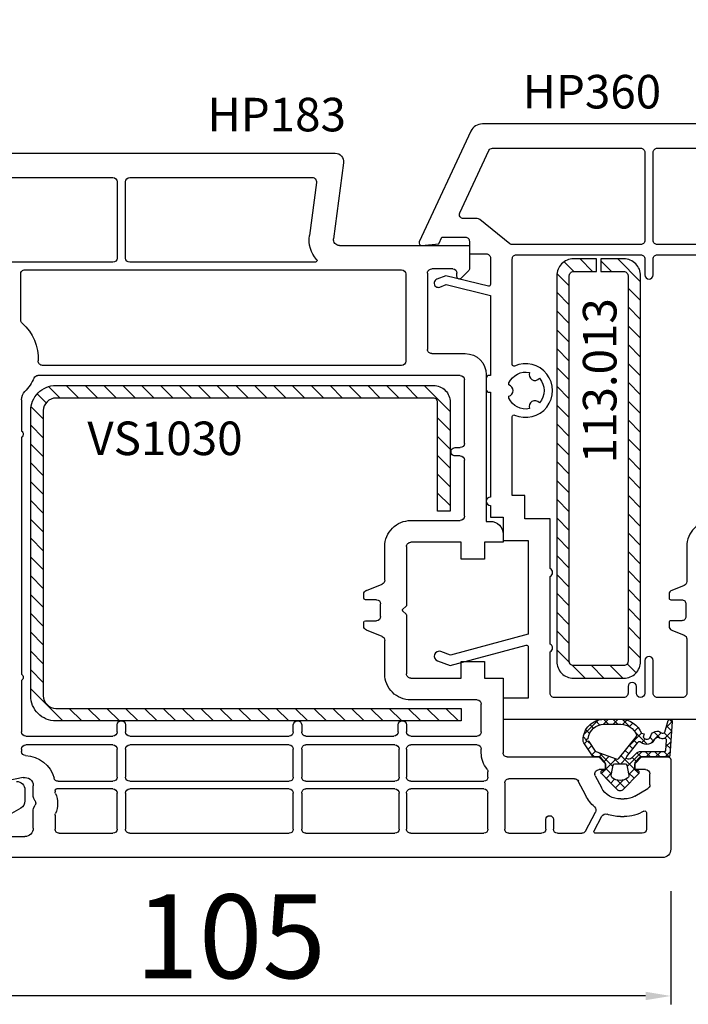
# Model space of a CAD drawing. Units: millimetres. Extents: x 41778 to 69842, y 1713 to 21693.
# Drawn here: x 52433 to 52513, y 9426 to 9544 of the extents above; entities that cross this region are included whole.
import ezdxf

# ---------------------------------------------------------------- set-up
doc = ezdxf.new("R2010")
doc.units = ezdxf.units.MM
for name, color, linetype in [('GASKET_INSIDE', 7, 'Continuous'), ('GASKET_OUTSIDE', 7, 'Continuous'), ('HATCH_GASKET', 7, 'Continuous'), ('HATCH_STEEL', 7, 'Continuous'), ('listwa', 5, 'Continuous'), ('ościeżnica', 30, 'Continuous'), ('P', 7, 'Continuous'), ('PL_CONT', 210, 'Continuous'), ('skrzydło', 1, 'Continuous'), ('STEEL_OUTSIDE', 7, 'Continuous'), ('VEKA_HATCH_REINFORCEMENT_STEEL', 6, 'Continuous'), ('VEKA_STEEL_AUSSEN', 1, 'Continuous')]:
    doc.layers.add(name, color=color, linetype=linetype)
doc.styles.get("Standard").update_dxf_attribs({"font": 'arial.ttf'})
doc.dimstyles.new('główny', dxfattribs={"dimtxt": 10, "dimasz": 3, "dimexe": 1, "dimexo": 5, "dimgap": 2, "dimtad": 1, "dimdec": 1, "dimrnd": 0.05, "dimdsep": 46, "dimtxsty": 'Standard', "dimcen": 1.5, "dimclrd": 5, "dimclre": 5, "dimclrt": 1, "dimadec": 1, "dimazin": 2, "dimtfac": 1, "dimtdec": 1, "dimtofl": 0, "dimtmove": 0, "dimatfit": 3, "dimfxl": 1, "dimtolj": 1, "dimtzin": 0, "dimarcsym": 0})

# ---------------------------------------------------------------- blocks, each defined once
blk = doc.blocks.new('*D713')
at = {"layer": 'Defpoints', "color": 0, "transparency": 16777216}
for p in [(53315.08, 9681.18), (51715.08, 9533.25), (53315.08, 9533.25)]:
    blk.add_point(p, dxfattribs=at)
at = {"layer": 'P', "color": 5, "lineweight": -2, "transparency": 16777216}
for p, q in [((51715.08, 9538.25), (51715.08, 9682.18)), ((53315.08, 9538.25), (53315.08, 9682.18))]:
    blk.add_line(p, q, dxfattribs=at)
at = {"layer": 'P', "color": 5, "linetype": 'Continuous', "lineweight": -2, "transparency": 16777216}
blk.add_line((51718.08, 9681.18), (53312.08, 9681.18), dxfattribs=at)
at = {"layer": 'P', "color": 5, "transparency": 16777216}
for points in [[(51718.08, 9681.68), (51718.08, 9680.68), (51715.08, 9681.18)], [(53312.08, 9681.68), (53312.08, 9680.68), (53315.08, 9681.18)]]:
    blk.add_solid(points, dxfattribs=at)
at = {"layer": 'P', "color": 1, "transparency": 16777216, "insert": (52515.08, 9721.47), "char_height": 75, "attachment_point": 5}
blk.add_mtext('\\A1;W = 1600', dxfattribs=at)
blk = doc.blocks.new('JOIN_INSERT_2_765904920841')
at = {"layer": 'VEKA_HATCH_REINFORCEMENT_STEEL'}
h = blk.add_hatch(dxfattribs=at)
h.set_pattern_fill('ANSI31', color=256, scale=0.5, style=0)
h.paths.add_polyline_path([(48, 0), (2, 0, 0.414214), (0, -2), (0, -4.75), (1.5, -4.75), (1.5, -2, -0.414214), (2, -1.5), (48, -1.5, -0.414214), (48.5, -2), (48.5, -8, -0.414214), (48, -8.5), (2, -8.5, -0.414214), (1.5, -8), (1.5, -5.25), (0, -5.25), (0, -8, 0.414214), (2, -10), (48, -10, 0.414214), (50, -8), (50, -2, 0.414214)])
at = {"layer": 'VEKA_STEEL_AUSSEN', "lineweight": -3}
blk.add_lwpolyline([(2, -10), (48, -10, 0.414214), (50, -8), (50, -2, 0.414214), (48, 0), (2, 0, 0.414214), (0, -2), (0, -4.75), (1.5, -4.75), (1.5, -2, -0.414214), (2, -1.5), (48, -1.5, -0.414214), (48.5, -2), (48.5, -8, -0.414214), (48, -8.5), (2, -8.5, -0.414214), (1.5, -8), (1.5, -5.25), (0, -5.25), (0, -8, 0.414214)], format="xyb", close=True, dxfattribs=at)
blk = doc.blocks.new('JOIN_INSERT_0_765904920918467')
blk.add_blockref('JOIN_INSERT_2_765904920841', (0, 0))
blk = doc.blocks.new('*D717')
at = {"layer": 'Defpoints', "color": 0, "transparency": 16777216}
for p in [(52515.08, 9586.01), (51715.08, 9533.25), (52515.08, 9531.25)]:
    blk.add_point(p, dxfattribs=at)
at = {"layer": 'P', "color": 5, "lineweight": -2, "transparency": 16777216}
for p, q in [((51715.08, 9538.25), (51715.08, 9587.01)), ((52515.08, 9536.25), (52515.08, 9587.01))]:
    blk.add_line(p, q, dxfattribs=at)
at = {"layer": 'P', "color": 5, "linetype": 'Continuous', "lineweight": -2, "transparency": 16777216}
blk.add_line((51718.08, 9586.01), (52512.08, 9586.01), dxfattribs=at)
at = {"layer": 'P', "color": 5, "transparency": 16777216}
for points in [[(51718.08, 9586.51), (51718.08, 9585.51), (51715.08, 9586.01)], [(52512.08, 9586.51), (52512.08, 9585.51), (52515.08, 9586.01)]]:
    blk.add_solid(points, dxfattribs=at)
at = {"layer": 'P', "color": 1, "transparency": 16777216, "insert": (52115.08, 9626.31), "char_height": 75, "attachment_point": 5}
blk.add_mtext('\\A1;W1 = 800', dxfattribs=at)
blk = doc.blocks.new('*D719')
at = {"layer": 'Defpoints', "color": 0, "transparency": 16777216}
for p in [(52406.14, 9472.14), (52511.08, 9444.75), (52406.14, 9427.25)]:
    blk.add_point(p, dxfattribs=at)
at = {"layer": 'ościeżnica', "color": 5, "lineweight": -2, "transparency": 16777216}
for p, q in [((52406.14, 9467.14), (52406.14, 9426.25)), ((52511.08, 9439.75), (52511.08, 9426.25))]:
    blk.add_line(p, q, dxfattribs=at)
at = {"layer": 'ościeżnica', "color": 5, "linetype": 'Continuous', "lineweight": -2, "transparency": 16777216}
blk.add_line((52508.08, 9427.25), (52409.14, 9427.25), dxfattribs=at)
at = {"layer": 'ościeżnica', "color": 5, "transparency": 16777216}
for points in [[(52409.14, 9427.75), (52409.14, 9426.75), (52406.14, 9427.25)], [(52508.08, 9427.75), (52508.08, 9426.75), (52511.08, 9427.25)]]:
    blk.add_solid(points, dxfattribs=at)
at = {"layer": 'ościeżnica', "color": 1, "transparency": 16777216, "insert": (52458.61, 9434.36), "char_height": 10, "attachment_point": 5}
blk.add_mtext('\\A1;105', dxfattribs=at)
blk = doc.blocks.new('PRJ_INSERT_24261_800208729', base_point=(0, 0))
at = {"layer": 'HATCH_GASKET'}
h = blk.add_hatch(dxfattribs=at)
h.set_pattern_fill('ANSI37', color=256, scale=0.25, style=0)
h.set_pattern_definition([(45, (-362.9384, -133.8726), (-0.561266, 0.561266), []), (135, (-362.9384, -133.8726), (-0.561266, -0.561266), [])])
h.paths.add_polyline_path([(-0.18, -5.95, 0.385805), (0, -5.76), (0, -2.34), (0.67, -1.78, -0.198912), (0.76, -1.75), (1.45, -1.75), (1.5, -1.75), (1.5, -1.76, -0.317837), (1.6, -1.9), (1.6, -2.1, 0.57735), (1.82, -2.23, 0.309481), (1.99, -2.22), (3.89, -0.36, 0.419641), (3.89, 0.36), (2.02, 2.19, 0.289878), (1.81, 2.24, 0.539331), (1.6, 2.1), (1.6, 1.9, -0.317837), (1.5, 1.76), (1.5, 1.75), (1.09, 1.75), (0.71, 1.75), (0, 2.34), (0, 3.2), (-1.69, 4.31, 0.145361), (-2.02, 4.4, 0.414214), (-4.5, 1.92), (-4.5, 1.45), (-4.5, -0.09, 0.308694), (-2.83, -2.54), (-2.75, -2.89), (-2.37, -2.76, -0.692106), (-2.53, -3.68, 0.55438), (-2.9, -4.88, -0.496751), (-2.97, -5.35), (-4.37, -5.75, 0.241131), (-4.5, -5.94), (-4.5, -6, 0.395143), (-4.24, -6.22)])
h.paths.add_polyline_path([(-2.23, -5.26, 0.1541), (-2.3, -4.72, -0.499469), (-2.11, -4.16, 0.485691), (-1.81, -2.45, -0.429834), (-1.78, -2.17), (-0.07, -0.79, -0.629575), (0.25, -0.95), (0.25, -1.08, -0.199231), (0.14, -1.37), (-0.43, -1.93, 0.164987), (-0.6, -2.28), (-0.6, -5.2, -0.391665), (-0.79, -5.4), (-2.02, -5.5, -0.494773)], flags=16)
h.paths.add_polyline_path([(-2.65, -1.96, -0.302452), (-3.9, -0.09), (-3.9, 1.92, -0.383251), (-2.22, 3.79, 0.170485), (-2.15, 3.91), (-2.15, 3.92, -1.002106), (-1.86, 3.86), (-1.87, 3.78, 0.310407), (-1.83, 3.68), (-0.64, 2.9), (0.28, 0.44, -0.323872), (0.22, 0.21), (-2.45, -1.93, -0.274797)], flags=16)
h.paths.add_polyline_path([(0.96, -0.81, -0.357183), (0.8, -0.61), (0.8, 0.61, -0.357183), (0.96, 0.81), (2.17, 1.05, -0.279126), (2.47, 0.94, -0.171801), (2.8, 0, -0.171802), (2.47, -0.94, -0.279126), (2.17, -1.05)], flags=16)
at = {"layer": 'GASKET_INSIDE'}
for points in [[(-3.9, -0.09, 0.302452), (-2.65, -1.96, 0.274797), (-2.45, -1.93), (0.22, 0.21, 0.323872), (0.28, 0.44), (-0.62, 2.84, 0.159422), (-0.69, 2.94), (-1.83, 3.68, -0.310407), (-1.87, 3.78), (-1.86, 3.86, 0.99689), (-2.15, 3.92), (-2.15, 3.91, -0.170485), (-2.22, 3.79, 0.383251), (-3.9, 1.92)], [(2.17, 1.05), (0.96, 0.81, 0.357183), (0.8, 0.61), (0.8, -0.61, 0.357183), (0.96, -0.81), (2.17, -1.05, 0.279126), (2.47, -0.94, 0.171802), (2.8, 0, 0.171801), (2.47, 0.94, 0.279126)], [(-0.07, -0.79), (-1.72, -2.11), (-1.78, -2.17, 0.429834), (-1.81, -2.45, -0.513271), (-2.19, -4.2, 0.420174), (-2.3, -4.72, -0.1541), (-2.23, -5.26, 0.494773), (-2.02, -5.5), (-0.79, -5.4, 0.391661), (-0.6, -5.2), (-0.6, -2.28, -0.164987), (-0.43, -1.93), (0.14, -1.37, 0.199231), (0.25, -1.08), (0.25, -0.95, 0.629575)]]:
    blk.add_lwpolyline(points, format="xyb", close=True, dxfattribs=at)
at = {"layer": 'GASKET_OUTSIDE'}
blk.add_lwpolyline([(1.6, -1.9), (1.6, -2.1, 0.414214), (1.75, -2.25), (1.9, -2.25, 0.170866), (1.99, -2.22), (3.89, -0.36, 0.419641), (3.89, 0.36), (2.02, 2.19, 0.19651), (1.88, 2.25), (1.75, 2.25, 0.414214), (1.6, 2.1), (1.6, 1.9, -0.414214), (1.45, 1.75), (1.09, 1.75), (0.78, 1.75, -0.175954), (0.65, 1.8), (0.07, 2.28, -0.222074), (0, 2.44), (0, 3.2), (-1.69, 4.31, 0.146508), (-2.02, 4.4, 0.414214), (-4.5, 1.92), (-4.5, 1.45), (-4.5, -0.09, 0.308694), (-2.83, -2.54), (-2.75, -2.89), (-2.37, -2.76, -0.692106), (-2.53, -3.68, 0.567384), (-2.89, -4.9, -0.46663), (-2.97, -5.35), (-4.37, -5.75, 0.805092), (-4.23, -6.22), (-0.18, -5.95, 0.385805), (0, -5.76), (0, -2.41, -0.222074), (0.05, -2.3), (0.67, -1.78, -0.198912), (0.76, -1.75), (1.45, -1.75, -0.414214)], format="xyb", close=True, dxfattribs=at)
blk = doc.blocks.new('PRJ_INSERT_24260_800208731', base_point=(268.62, 237.84))
at = {"layer": 'HATCH_STEEL'}
h = blk.add_hatch(dxfattribs=at)
h.set_pattern_fill('ANSI31', color=256, scale=0.5, style=0)
edge = h.paths.add_edge_path()
edge.add_line((315.62, 237.84), (270.62, 237.84))
edge.add_arc((270.62, 235.84), 2, 90, 180)
edge.add_line((268.62, 235.84), (268.62, 222.84))
edge.add_line((268.62, 222.84), (270.12, 222.84))
edge.add_line((270.12, 222.84), (270.12, 235.84))
edge.add_arc((270.62, 235.84), 0.5, 90, 180, ccw=False)
edge.add_line((270.62, 236.34), (315.62, 236.34))
edge.add_arc((315.62, 234.84), 1.5, 0, 90, ccw=False)
edge.add_line((317.12, 234.84), (317.12, 200.84))
edge.add_arc((315.62, 200.84), 1.5, -90, 0, ccw=False)
edge.add_line((315.62, 199.34), (267.32, 199.34))
edge.add_line((267.32, 199.34), (267.32, 197.84))
edge.add_line((267.32, 197.84), (315.62, 197.84))
edge.add_arc((315.62, 200.84), 3, 270, 360)
edge.add_line((318.62, 200.84), (318.62, 234.84))
edge.add_arc((315.62, 234.84), 3, 0, 90)
at = {"layer": 'STEEL_OUTSIDE'}
blk.add_lwpolyline([(315.62, 237.84), (270.62, 237.84, 0.414214), (268.62, 235.84), (268.62, 222.84), (270.12, 222.84), (270.12, 235.84, -0.414214), (270.62, 236.34), (315.62, 236.34, -0.414214), (317.12, 234.84), (317.12, 200.84, -0.414214), (315.62, 199.34), (267.32, 199.34), (267.32, 197.84), (315.62, 197.84, 0.414214), (318.62, 200.84), (318.62, 234.84, 0.414214)], format="xyb", close=True, dxfattribs=at)

msp = doc.modelspace()

# ---------------------------------------------------------------- linework, layer by layer
at = {"layer": 'listwa', "linetype": 'Continuous'}
for p, q in [((52434.08, 9451.83), (52434.08, 9450.52)), ((52433.58, 9449.66), (52430.58, 9447.93))]:
    msp.add_line(p, q, dxfattribs=at)
at = {"layer": 'listwa', "linetype": 'Continuous', "extrusion": (0, 0, -1)}
for centre, start_param, end_param in [((52433.08, 9451.83), 0.785398, 2.356194), ((52433.08, 9450.52), 2.356194, 3.403392)]:
    msp.add_ellipse(centre, major_axis=(-0.707, 0.707), ratio=1, start_param=start_param, end_param=end_param, dxfattribs=at)
at = {"layer": 'skrzydło'}
for p, q in [((52429.61, 9527.75), (52471.08, 9527.75)), ((52472.07, 9526.62), (52470.87, 9517.54)), ((52429.61, 9524.85), (52444.58, 9524.85)), ((52445.08, 9524.35), (52445.08, 9515.25)), ((52446.08, 9515.25), (52446.08, 9524.35)), ((52446.58, 9524.85), (52468.34, 9524.85)), ((52468.84, 9524.28), (52468, 9517.92)), ((52471.57, 9516.75), (52487.08, 9516.75)), ((52487.08, 9516.75), (52487.08, 9514.03)), ((52444.58, 9514.75), (52414.32, 9514.75)), ((52468.71, 9514.75), (52446.58, 9514.75)), ((52434.08, 9513.85), (52478.98, 9513.85)), ((52485.08, 9513.95), (52482.58, 9513.95)), ((52486.93, 9513.68), (52486.09, 9512.84)), ((52433.58, 9507.85), (52433.58, 9513.35)), ((52479.48, 9513.35), (52479.48, 9502.95)), ((52482.08, 9513.45), (52482.08, 9504.35)), ((52485.58, 9513.05), (52485.58, 9513.45)), ((52482.58, 9503.85), (52486.58, 9503.85)), ((52478.98, 9502.45), (52436.17, 9502.45)), ((52485.98, 9501.25), (52435.64, 9501.25)), ((52486.48, 9493.15), (52486.48, 9500.75)), ((52489.08, 9501.35), (52489.08, 9483.85)), ((52433.68, 9498.35), (52433.68, 9494.62)), ((52433.68, 9493.87), (52433.68, 9465.62)), ((52485.38, 9492.65), (52485.98, 9492.65)), ((52485.98, 9491.65), (52485.38, 9491.65)), ((52486.48, 9484.45), (52486.48, 9491.15)), ((52480.08, 9483.95), (52485.98, 9483.95)), ((52489.08, 9483.85), (52489.58, 9483.85)), ((52491.08, 9482.35), (52491.08, 9481.35)), ((52476.98, 9476.84), (52476.98, 9480.85)), ((52479.58, 9480.85), (52479.58, 9473.87)), ((52486.08, 9481.35), (52480.08, 9481.35)), ((52486.08, 9479.35), (52486.08, 9481.35)), ((52491.08, 9481.35), (52488.88, 9481.35)), ((52488.88, 9481.35), (52488.88, 9479.35)), ((52488.88, 9479.35), (52486.08, 9479.35)), ((52474.79, 9475.62), (52476.66, 9476.37)), ((52474.48, 9474.7), (52474.48, 9475.16)), ((52475.98, 9474.5), (52474.68, 9474.5)), ((52476.48, 9472.5), (52476.48, 9474)), ((52479.52, 9473.73), (52479.11, 9473.32)), ((52479.11, 9473.17), (52479.52, 9472.77)), ((52479.58, 9472.62), (52479.58, 9465.65)), ((52474.48, 9471.34), (52474.48, 9471.8)), ((52474.68, 9472), (52475.98, 9472)), ((52476.66, 9470.12), (52474.79, 9470.87)), ((52476.98, 9465.65), (52476.98, 9469.66)), ((52486.08, 9465.15), (52486.08, 9467.15)), ((52486.08, 9467.15), (52488.88, 9467.15)), ((52488.88, 9467.15), (52488.88, 9465.15)), ((52433.68, 9464.87), (52433.68, 9458.75)), ((52480.08, 9465.15), (52486.08, 9465.15)), ((52488.88, 9465.15), (52491.08, 9465.15)), ((52491.08, 9465.15), (52491.08, 9456.25)), ((52487.98, 9462.55), (52480.08, 9462.55)), ((52488.48, 9458.75), (52488.48, 9462.05)), ((52445.08, 9458.75), (52445.08, 9459.6)), ((52446.08, 9459.6), (52446.08, 9458.75)), ((52466.08, 9458.75), (52466.08, 9459.6)), ((52467.08, 9459.6), (52467.08, 9458.75)), ((52478.58, 9458.75), (52478.58, 9459.6)), ((52479.58, 9459.6), (52479.58, 9458.75)), ((52434.18, 9458.25), (52444.58, 9458.25)), ((52444.58, 9457.2), (52434.18, 9457.2)), ((52446.58, 9458.25), (52465.58, 9458.25)), ((52465.58, 9457.2), (52446.58, 9457.2)), ((52467.58, 9458.25), (52478.08, 9458.25)), ((52478.18, 9457.2), (52467.58, 9457.2)), ((52480.08, 9458.25), (52487.98, 9458.25)), ((52487.98, 9457.2), (52480.08, 9457.2)), ((52433.68, 9456.7), (52433.68, 9456.41)), ((52445.08, 9453.35), (52445.08, 9456.7)), ((52446.08, 9456.7), (52446.08, 9453.35)), ((52466.08, 9453.35), (52466.08, 9456.7)), ((52467.08, 9456.7), (52467.08, 9453.35)), ((52478.68, 9453.35), (52478.68, 9456.7)), ((52479.58, 9456.7), (52479.58, 9453.35)), ((52488.48, 9456.25), (52488.48, 9456.7)), ((52491.58, 9455.75), (52502.48, 9455.75)), ((52502.48, 9455.75), (52503.28, 9454.95)), ((52503.28, 9454.95), (52503.28, 9454.25)), ((52506.78, 9454.95), (52507.58, 9455.75)), ((52506.78, 9454.25), (52506.78, 9454.95)), ((52507.58, 9455.75), (52510.78, 9455.75)), ((52511.08, 9455.45), (52511.08, 9444.75)), ((52489.28, 9453.35), (52489.28, 9453.99)), ((52503.28, 9454.25), (52502.53, 9454.25)), ((52508.08, 9454.25), (52506.78, 9454.25)), ((52508.58, 9452.41), (52508.58, 9453.75)), ((52433.88, 9453.29), (52428.82, 9452.26)), ((52438.04, 9452.85), (52444.58, 9452.85)), ((52446.58, 9452.85), (52465.58, 9452.85)), ((52467.58, 9452.85), (52478.18, 9452.85)), ((52480.08, 9452.85), (52488.78, 9452.85)), ((52491.28, 9452.65), (52491.28, 9447.15)), ((52499.61, 9453.15), (52491.78, 9453.15)), ((52500.93, 9451.16), (52500.05, 9452.88)), ((52502.08, 9453.52), (52502.8, 9452.11)), ((52435.08, 9451.04), (52435.08, 9452.31)), ((52437.68, 9451.75), (52437.68, 9451.59)), ((52444.58, 9451.95), (52437.88, 9451.95)), ((52445.08, 9447.15), (52445.08, 9451.45)), ((52446.08, 9451.45), (52446.08, 9447.15)), ((52465.58, 9451.95), (52446.58, 9451.95)), ((52466.08, 9447.15), (52466.08, 9451.45)), ((52467.08, 9451.45), (52467.08, 9447.15)), ((52478.18, 9451.95), (52467.58, 9451.95)), ((52478.68, 9447.15), (52478.68, 9451.45)), ((52479.58, 9451.45), (52479.58, 9447.15)), ((52488.78, 9451.95), (52480.08, 9451.95)), ((52489.28, 9447.15), (52489.28, 9451.45)), ((52506.78, 9451.08), (52508.33, 9451.98)), ((52435.31, 9450.5), (52435.14, 9450.79)), ((52505.13, 9450.75), (52505.53, 9450.75)), ((52435.08, 9447.25), (52435.08, 9449.46)), ((52435.14, 9449.71), (52435.31, 9450)), ((52500.9, 9446.91), (52502.1, 9449.18)), ((52508.18, 9449.12), (52508.18, 9447.15)), ((52437.68, 9448.81), (52437.68, 9447.15)), ((52496.18, 9447.15), (52496.18, 9448.3)), ((52497.08, 9448.3), (52497.08, 9447.15)), ((52501.93, 9446.94), (52502.86, 9448.68)), ((52505.07, 9448.65), (52505.53, 9448.65)), ((52438.18, 9446.65), (52444.58, 9446.65)), ((52446.58, 9446.65), (52465.58, 9446.65)), ((52467.58, 9446.65), (52478.18, 9446.65)), ((52480.08, 9446.65), (52488.78, 9446.65)), ((52491.78, 9446.65), (52495.68, 9446.65)), ((52497.58, 9446.65), (52500.46, 9446.65)), ((52507.68, 9446.65), (52502.11, 9446.65)), ((52431.08, 9446.25), (52434.08, 9446.25)), ((52510.08, 9443.75), (52428.58, 9443.75))]:
    msp.add_line(p, q, dxfattribs=at)
for points in [[(52543.4, 9531.25), (52488.62, 9531.25, 0.291473), (52487.26, 9530.38), (52481.1, 9517.18, 0.57735), (52481.4, 9516.75), (52483.42, 9516.93), (52483.8, 9517.75), (52486.57, 9517.75, -0.414214), (52487.07, 9517.25), (52487.07, 9515.75), (52489.08, 9515.75, -0.414214), (52489.58, 9515.25), (52489.58, 9512.09, -0.486462), (52489.33, 9511.89), (52484.25, 9513.14), (52483.18, 9512.72, 1), (52483.55, 9511.79), (52484.32, 9512.09), (52489.58, 9510.8), (52489.58, 9501.25), (52489.38, 9501.25, 0.414214), (52489.08, 9500.95), (52489.08, 9499.55, 0.414214), (52489.38, 9499.25), (52489.58, 9499.25), (52489.58, 9486.75, 1), (52489.58, 9485.75), (52489.58, 9484.35), (52491.08, 9484.35), (52491.08, 9481.55), (52494.08, 9481.55), (52494.08, 9470.38), (52484.83, 9467.91), (52483.68, 9468.32, 1), (52483.27, 9467.2), (52484.78, 9466.65), (52493.82, 9469.07, -0.493145), (52494.08, 9468.88), (52494.08, 9462.75), (52491.08, 9462.75), (52491.08, 9460.25), (52527.08, 9460.25)], [(52516.08, 9483.95, 0.414214), (52512.98, 9480.85), (52512.98, 9476.68, -0.306678), (52512.66, 9476.21), (52511.19, 9475.62, 0.306678), (52510.88, 9475.16), (52510.88, 9474.7, 0.414214), (52511.08, 9474.5), (52512.38, 9474.5, -0.414214), (52512.88, 9474), (52512.88, 9472.5, -0.414214), (52512.38, 9472), (52511.08, 9472, 0.414214), (52510.88, 9471.8), (52510.88, 9471.34, 0.306678), (52511.19, 9470.87), (52512.66, 9470.28, -0.306678), (52512.98, 9469.82), (52512.98, 9463.35, -0.414214), (52512.48, 9462.85), (52509.48, 9462.85, -0.414214), (52508.98, 9463.35), (52508.98, 9467.25, 1), (52507.98, 9467.25), (52507.98, 9463.35, -1), (52506.98, 9463.35), (52506.98, 9464.15, 1), (52505.98, 9464.15), (52505.98, 9463.35, -0.414214), (52505.48, 9462.85), (52497.18, 9462.85, -0.414214), (52496.68, 9463.35), (52496.68, 9468.29, 0.654654), (52496.68, 9469.21), (52496.68, 9477.29, 0.654654), (52496.68, 9478.21), (52496.68, 9484.15), (52493.68, 9484.15), (52493.68, 9486.95), (52492.18, 9486.95), (52492.18, 9496.35, -0.54484), (52492.46, 9496.53, 1.549715), (52492.46, 9502.36, -0.54484), (52492.18, 9502.55), (52492.18, 9515.15, -0.414214), (52492.68, 9515.65), (52507.48, 9515.65, -0.414214), (52507.98, 9515.15), (52507.98, 9513.25, 1), (52508.98, 9513.25), (52508.98, 9515.15, -0.414214), (52509.48, 9515.65), (52523.98, 9515.65, -0.414214)]]:
    msp.add_lwpolyline(points, format="xyb", dxfattribs=at)
for points in [[(52486.38, 9519.95, -0.548619), (52485.93, 9520.66), (52489.38, 9528.06, -0.291473), (52489.83, 9528.35), (52507.48, 9528.35, -0.414214), (52507.98, 9527.85), (52507.98, 9517.35, -0.414214), (52507.48, 9516.85), (52492.21, 9516.85, -0.170243), (52491.9, 9516.96), (52488.3, 9519.84, 0.170243), (52487.99, 9519.95)], [(52508.98, 9527.85, -0.414214), (52509.48, 9528.35), (52542.18, 9528.35, -0.277808), (52542.63, 9528.08, -0.484473), (52542.46, 9527.81, 0.244787), (52538.96, 9525.41), (52538.01, 9523.61, -0.277522), (52537.57, 9523.35), (52527.58, 9523.35, 0.414214), (52524.48, 9520.25), (52524.48, 9517.35, -0.414214), (52523.98, 9516.85), (52509.48, 9516.85, -0.414214), (52508.98, 9517.35)], [(52495.42, 9500.91, -0.380655), (52495.42, 9497.98, 0.852027), (52494.22, 9497.29, -0.349871), (52491.78, 9498.54), (52491.78, 9498.78, 0.74588), (52491.78, 9500.12), (52491.78, 9500.36, -0.350435), (52494.23, 9501.6, 0.851011)]]:
    msp.add_lwpolyline(points, format="xyb", close=True, dxfattribs=at)
at = {"layer": 'skrzydło', "extrusion": (0, 0, -1)}
for centre, major_axis, start_param, end_param in [((52471.08, 9526.75), (0.707, 0.707), 5.497787, 7.199483), ((52444.58, 9524.35), (0.354, 0.354), 5.497787, 7.068583), ((52446.58, 9524.35), (0.354, 0.354), 3.926991, 5.497787), ((52468.34, 9524.35), (0.354, -0.354), 3.926991, 5.628687), ((52471.57, 9517.45), (2.55, -2.55), 1.638175, 2.487094), ((52471.57, 9517.45), (0.495, -0.495), 0.785398, 2.487094), ((52444.58, 9515.25), (0.354, 0.354), 0.785398, 2.356194), ((52446.58, 9515.25), (0.354, -0.354), 0.785398, 2.356194), ((52468.71, 9514.95), (0.141, -0.141), -1.503418, 0.785398), ((52434.08, 9513.35), (0.354, -0.354), 2.356194, 3.926991), ((52478.98, 9513.35), (0.354, 0.354), 5.497787, 7.068583), ((52482.58, 9513.45), (0.354, -0.354), 2.356194, 3.28349), ((52482.58, 9513.45), (0.354, 0.354), 4.854286, 5.497787), ((52485.08, 9513.45), (0.354, 0.354), 5.497787, 7.068583), ((52486.58, 9514.03), (0.354, -0.354), -0.785398, 0), ((52485.88, 9513.05), (0.212, 0.212), 1.570796, 3.926991), ((52434.08, 9507.85), (0.354, -0.354), 1.500557, 2.356194), ((52430.08, 9503.25), (3.96, 3.96), 6.212946, 7.117784), ((52482.58, 9504.35), (0.354, 0.354), 2.356194, 3.926991), ((52436.17, 9502.95), (0.354, 0.354), 2.356194, 3.976191), ((52478.98, 9502.95), (0.354, -0.354), -0.785398, 0.785398), ((52486.58, 9501.35), (1.77, 1.77), 5.497787, 7.068583), ((52430.08, 9503.25), (3.96, -3.96), -0.363124, -0.010205), ((52435.64, 9500.75), (0.354, 0.354), 4.349265, 5.497787), ((52485.98, 9500.75), (0.354, 0.354), 5.497787, 7.068583), ((52435.08, 9498.35), (0.99, -0.99), 2.356194, 3.131388), ((52433.43, 9494.25), (0.318, -0.318), 4.516022, 6.479553), ((52485.38, 9492.15), (0.354, 0.354), 2.356194, 5.497787), ((52485.98, 9493.15), (0.354, -0.354), -0.785398, 0.785398), ((52485.98, 9491.15), (0.354, 0.354), 5.497787, 7.068583), ((52485.98, 9484.45), (0.354, -0.354), -0.785398, 0.785398), ((52480.08, 9480.85), (2.19, -2.19), 2.356194, 3.926991), ((52489.58, 9482.35), (1.06, -1.06), 3.926991, 5.497787), ((52480.08, 9480.85), (0.354, -0.354), 2.356194, 3.926991), ((52476.48, 9476.84), (0.354, 0.354), 0.785398, 1.975688), ((52474.98, 9475.16), (0.354, -0.354), 2.356194, 3.546484), ((52474.68, 9474.7), (0.141, -0.141), 0.785398, 2.356194), ((52475.98, 9474), (0.354, -0.354), 3.926991, 5.497787), ((52479.38, 9473.87), (0.141, 0.141), 0.785398, 1.570796), ((52475.98, 9472.5), (0.354, 0.354), 0.785398, 2.356194), ((52479.18, 9473.25), (0.0716, -0.0716), 2.356194, 3.141593), ((52479.18, 9473.25), (0.072, 0.072), 3.051625, 3.930027), ((52479.38, 9472.62), (0.141, 0.141), 6.282157, 7.068583), ((52474.68, 9471.8), (0.141, 0.141), 3.926991, 5.497787), ((52474.98, 9471.34), (0.354, 0.354), 2.736701, 3.926991), ((52476.48, 9469.66), (0.354, -0.354), 4.307497, 5.497787), ((52433.43, 9465.25), (0.318, 0.318), 6.086818, 8.050349), ((52480.08, 9465.65), (2.19, 2.19), 2.356194, 3.926991), ((52480.08, 9465.65), (0.354, 0.354), 2.356194, 3.926991), ((52487.98, 9462.05), (0.354, -0.354), 3.926991, 5.497787), ((52445.58, 9459.55), (0.356, 0.356), 4.032157, 6.963417), ((52466.58, 9459.55), (0.356, 0.356), 4.032157, 6.963417), ((52479.08, 9459.55), (0.356, 0.356), 4.032157, 6.963417), ((52434.18, 9458.75), (0.354, -0.354), 0.785398, 2.356194), ((52444.58, 9458.75), (0.354, -0.354), -0.785398, 0.785398), ((52446.58, 9458.75), (0.354, -0.354), 0.785398, 2.356194), ((52465.58, 9458.75), (0.354, 0.354), 0.785398, 2.356194), ((52467.58, 9458.75), (0.354, 0.354), 2.356194, 3.926991), ((52478.08, 9458.75), (0.354, -0.354), -0.785398, 0.785398), ((52480.08, 9458.75), (0.354, -0.354), 0.785398, 2.356194), ((52487.98, 9458.75), (0.354, 0.354), 0.785398, 2.356194), ((52434.18, 9456.7), (0.354, 0.354), 3.926991, 5.497787), ((52444.58, 9456.7), (0.354, -0.354), 3.926991, 5.497787), ((52446.58, 9456.7), (0.354, 0.354), 3.926991, 5.497787), ((52465.58, 9456.7), (0.354, -0.354), 3.926991, 5.497787), ((52467.58, 9456.7), (0.354, -0.354), 2.356194, 3.926991), ((52478.18, 9456.7), (0.354, 0.354), 5.497787, 7.068583), ((52480.08, 9456.7), (0.354, -0.354), 2.356194, 3.926991), ((52487.98, 9456.7), (0.354, -0.354), 3.926991, 5.497787), ((52434.18, 9456.41), (0.354, -0.354), 0.809791, 2.356194), ((52491.58, 9456.25), (2.19, 2.19), 3.247317, 3.926991), ((52491.58, 9456.25), (0.354, 0.354), 2.356194, 3.926991), ((52434.08, 9452.31), (2.55, -2.55), 3.951383, 5.241179), ((52510.78, 9455.45), (0.212, -0.212), 3.926991, 5.497787), ((52488.78, 9453.99), (0.354, -0.354), -1.465072, -0.785398), ((52502.53, 9453.75), (0.354, 0.354), 3.455547, 5.497787), ((52508.08, 9453.75), (0.354, -0.354), 3.926991, 5.497787), ((52434.08, 9452.31), (0.707, 0.707), 5.297074, 7.068583), ((52438.04, 9453.35), (0.354, 0.354), 2.356194, 3.670382), ((52444.58, 9453.35), (0.354, -0.354), -0.785398, 0.785398), ((52446.58, 9453.35), (0.354, -0.354), 0.785398, 2.356194), ((52465.58, 9453.35), (0.354, 0.354), 0.785398, 2.356194), ((52467.58, 9453.35), (0.354, 0.354), 2.356194, 3.926991), ((52478.18, 9453.35), (0.354, 0.354), 0.785398, 2.356194), ((52480.08, 9453.35), (0.354, 0.354), 2.356194, 3.926991), ((52488.78, 9453.35), (0.354, -0.354), -0.785398, 0.785398), ((52491.78, 9452.65), (0.354, -0.354), 2.356194, 3.926991), ((52499.61, 9452.65), (0.354, -0.354), 3.926991, 5.026343), ((52437.88, 9451.75), (0.141, -0.141), 2.356194, 3.926991), ((52438.18, 9451.59), (0.354, -0.354), 1.931844, 2.356194), ((52435.09, 9450.2), (2.04, -2.04), -1.209749, -0.361048), ((52444.58, 9451.45), (0.354, 0.354), 5.497787, 7.068583), ((52446.58, 9451.45), (0.354, 0.354), 3.926991, 5.497787), ((52465.58, 9451.45), (0.354, -0.354), 3.926991, 5.497787), ((52467.58, 9451.45), (0.354, -0.354), 2.356194, 3.926991), ((52478.18, 9451.45), (0.354, -0.354), 3.926991, 5.497787), ((52480.08, 9451.45), (0.354, -0.354), 2.356194, 3.926991), ((52488.78, 9451.45), (0.354, -0.354), 3.926991, 5.497787), ((52505.03, 9453.25), (1.77, 1.77), 2.313545, 3.455547), ((52508.08, 9452.41), (0.354, -0.354), -0.785398, 0.261799), ((52435.58, 9451.04), (0.354, -0.354), 1.832596, 2.356194), ((52434.88, 9450.25), (0.354, 0.354), 0.261799, 1.308997), ((52505.03, 9453.25), (3.25, -3.25), 1.505943, 1.884751), ((52505.53, 9453.25), (1.77, -1.77), 0.261799, 0.785398), ((52435.58, 9449.46), (0.354, -0.354), 2.356194, 2.879793), ((52438.18, 9448.81), (0.354, 0.354), 3.926991, 4.351341), ((52501.66, 9449.41), (0.354, -0.354), 4.647536, 5.986479), ((52503.3, 9448.45), (0.354, 0.354), 4.415683, 5.843248), ((52505.03, 9453.25), (3.25, 3.25), 2.3471, 2.701656), ((52505.53, 9453.25), (3.25, -3.25), 0.249492, 0.785398), ((52507.98, 9449.12), (0.141, 0.141), 4.961881, 7.068583), ((52496.63, 9448.3), (0.318, 0.318), 3.926991, 7.068583), ((52434.08, 9447.25), (0.707, 0.707), 0.785398, 2.356194), ((52438.18, 9447.15), (0.354, 0.354), 2.356194, 3.926991), ((52444.58, 9447.15), (0.354, -0.354), -0.785398, 0.785398), ((52446.58, 9447.15), (0.354, 0.354), 2.356194, 3.926991), ((52465.58, 9447.15), (0.354, -0.354), -0.785398, 0.785398), ((52467.58, 9447.15), (0.354, 0.354), 2.356194, 3.926991), ((52478.18, 9447.15), (0.354, -0.354), -0.785398, 0.785398), ((52480.08, 9447.15), (0.354, 0.354), 2.356194, 3.926991), ((52488.78, 9447.15), (0.354, 0.354), 0.785398, 2.356194), ((52491.78, 9447.15), (0.354, 0.354), 2.356194, 3.926991), ((52495.68, 9447.15), (0.354, 0.354), 0.785398, 2.356194), ((52497.58, 9447.15), (0.354, -0.354), 0.785398, 2.356194), ((52500.46, 9447.15), (0.354, -0.354), -0.296706, 0.785398), ((52502.11, 9446.85), (0.141, -0.141), 0.785398, 2.844887), ((52507.68, 9447.15), (0.354, 0.354), 0.785398, 2.356194), ((52510.08, 9444.75), (0.707, 0.707), 0.785398, 2.356194)]:
    msp.add_ellipse(centre, major_axis=major_axis, ratio=1, start_param=start_param, end_param=end_param, dxfattribs=at)

# ---------------------------------------------------------------- block references
at = {"rotation": 270}
msp.add_blockref('JOIN_INSERT_0_765904920918467', (52507.48, 9515.15), dxfattribs=at)
at = {"color": 7, "linetype": 'Continuous', "extrusion": (0, 0, -1), "zscale": -0.2, "rotation": 270}
msp.add_blockref('PRJ_INSERT_24261_800208729', (-52505.03, 9455.75), dxfattribs=at)
at = {"layer": 'PL_CONT', "linetype": 'Continuous', "extrusion": (0, 0, -1), "zscale": -0.2}
msp.add_blockref('PRJ_INSERT_24260_800208731', (-52484.78, 9500.05), dxfattribs=at)

# ---------------------------------------------------------------- texts
at = {"layer": 'ościeżnica', "color": 6, "insert": (52500.6, 9510.46), "char_height": 4, "attachment_point": 3, "rotation": 90}
msp.add_mtext_dynamic_manual_height_columns('113.013\\P', width=12.8713, gutter_width=25, heights=[0], dxfattribs=at)
at = {"layer": 'ościeżnica', "color": 6, "insert": (52460.03, 9495.75), "char_height": 4, "attachment_point": 3}
msp.add_mtext_dynamic_manual_height_columns('VS1030\\P', width=12.8713, gutter_width=25, heights=[0], dxfattribs=at)
at = {"layer": 'skrzydło', "char_height": 4, "attachment_point": 1}
for s, insert in [('HP360\\P', (52493.41, 9537.09)), ('\\pt4;HP183\\P', (52455.84, 9534.36))]:
    msp.add_mtext_dynamic_manual_height_columns(s, width=12.8713, gutter_width=25, heights=[0], dxfattribs=dict(at, insert=insert))

# ---------------------------------------------------------------- dimensions: what is measured, and where the dimension line sits
at = {"layer": 'ościeżnica'}
dim = msp.add_linear_dim(base=(52406.14, 9427.25), p1=(52511.08, 9444.75), p2=(52406.14, 9472.14), dimstyle='główny', override={"dimtmove": 1}, dxfattribs=at)
dim.commit()
dim.dimension.update_dxf_attribs({"geometry": '*D719', "text_midpoint": (52458.61, 9434.36)})
at = {"layer": 'P'}
for base, p2, text, picture, middle in [((53315.08, 9681.18), (53315.08, 9533.25), 'W = <>', '*D713', (52515.08, 9721.47)), ((52515.08, 9586.01), (52515.08, 9531.25), 'W1 = <>', '*D717', (52115.08, 9626.31))]:
    dim = msp.add_linear_dim(base=base, p1=(51715.08, 9533.25), p2=p2, text=text, dimstyle='główny', override={"dimtxt": 75}, dxfattribs=at)
    dim.commit()
    dim.dimension.update_dxf_attribs({"geometry": picture, "text_midpoint": middle})

doc.saveas('drawing.dxf')
